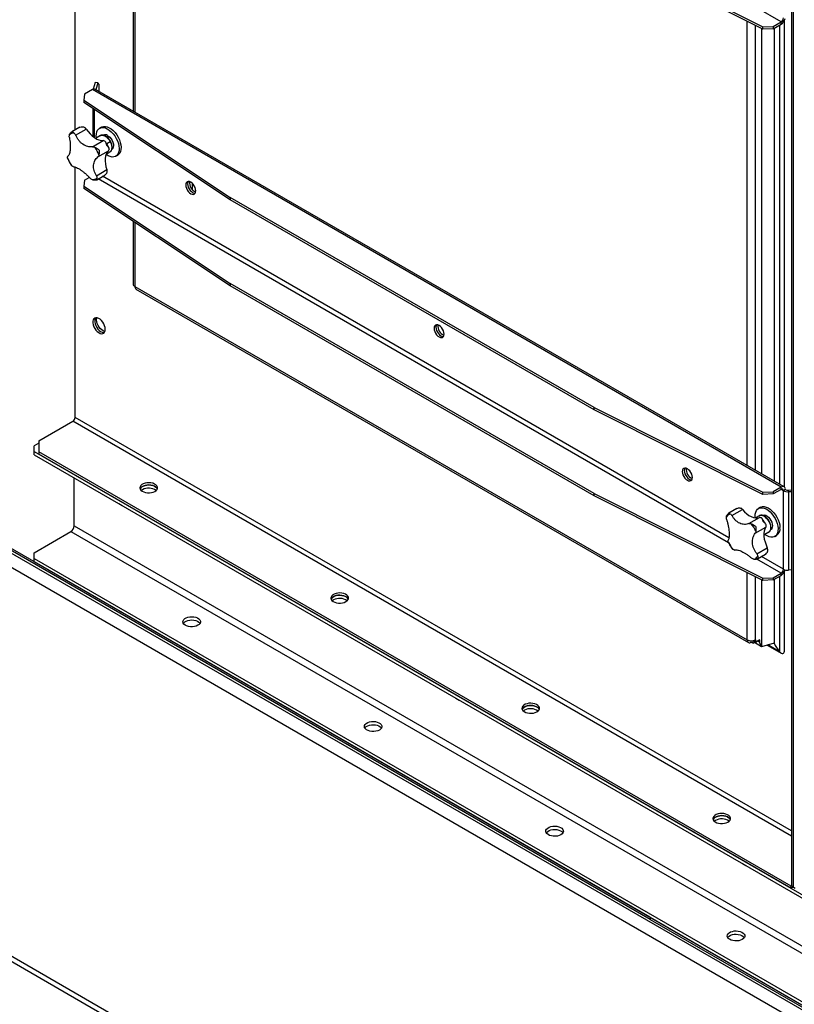
# Model space of a CAD drawing. Units: millimetres. Extents: x -4283 to 7630, y -5446 to 10610.
# Drawn here: x 2574 to 3147, y 7991 to 8720 of the extents above; entities that cross this region are included whole.
import ezdxf

# ---------------------------------------------------------------- set-up
doc = ezdxf.new("R2010")
doc.units = ezdxf.units.MM

msp = doc.modelspace()

# ---------------------------------------------------------------- linework, layer by layer
at = {"color": 7, "linetype": 'Continuous', "lineweight": 25}
for p, q in [((3145.06, 9381.11), (3145.06, 8078.49)), ((3146.47, 8077.67), (3146.47, 9363.11)), ((2614.73, 8638.32), (2614.73, 9019.11)), ((2657.56, 8979.1), (2657.56, 8652.29)), ((2658.85, 8978.24), (2658.85, 8651.54)), ((2999.11, 8777.31), (3123.95, 8714.66)), ((3123.95, 8713.03), (2999.11, 8775.67)), ((3137.42, 8718.36), (3119.33, 8728.81)), ((3112.25, 8389.8), (3112.25, 8718.9)), ((3118.47, 8386.21), (3118.47, 8715.78)), ((3123.95, 8714.66), (3131.54, 8714.96)), ((3123.95, 8713.03), (3123.95, 8714.66)), ((3131.54, 8714.96), (3137.42, 8718.36)), ((3131.54, 8713.33), (3137.42, 8716.73)), ((3131.54, 8714.96), (3131.54, 8713.33)), ((3132.18, 8713.7), (3132.18, 8378.29)), ((3136.29, 8716.08), (3136.29, 8375.92)), ((3137.42, 8716.73), (3137.42, 8718.36)), ((3139.82, 8373.86), (3139.82, 8719.42)), ((3123, 8713.5), (3123, 8383.6)), ((3131.54, 8713.33), (3123.95, 8713.03)), ((2629.63, 8673.35), (2628.14, 8668.49)), ((2631.6, 8673.15), (2629.63, 8673.35)), ((2631.6, 8673.15), (2630.07, 8668.16)), ((2632.46, 8671.91), (2631.6, 8673.15)), ((2632.46, 8666.78), (2632.46, 8671.91)), ((2621.57, 8664.78), (2621.04, 8660.4)), ((2627.46, 8668.18), (2621.57, 8664.78)), ((3137.42, 8373.78), (2627.46, 8668.18)), ((3139.62, 8374), (2629.66, 8668.4)), ((2621.04, 8660.4), (2729.56, 8588.33)), ((2621.04, 8660.4), (2621.04, 8658.77)), ((2729.56, 8586.7), (2621.04, 8658.77)), ((2627.87, 8654.24), (2627.87, 8633.46)), ((2629.15, 8632.52), (2629.15, 8653.38)), ((2618.16, 8640.29), (2612.18, 8636.84)), ((2615.09, 8634.52), (2622.89, 8639.02)), ((2618.24, 8640.32), (2618.19, 8640.24)), ((2633.42, 8634.17), (2629.83, 8632.09)), ((2634.24, 8640.42), (2632.83, 8639.6)), ((2638.61, 8634.31), (2638.43, 8632.99)), ((2627.66, 8625.95), (2635.46, 8630.45)), ((2640.72, 8629.57), (2638.07, 8628.04)), ((2631.56, 8618.31), (2639.35, 8622.81)), ((2637.64, 8620.44), (2640.42, 8622.04)), ((2644.82, 8618.81), (2646.24, 8619.63)), ((2609.25, 8616.92), (2609.09, 8617.58)), ((2611.91, 8612.03), (2611.46, 8612.6)), ((3040.41, 8055.32), (2085.81, 8606.4)), ((3040.41, 8053.69), (2085.81, 8604.77)), ((2614.73, 8425.5), (2614.73, 8610.84)), ((2630.42, 8604.45), (2638.22, 8608.95)), ((2630.72, 8601.51), (2636.7, 8604.96)), ((2085.46, 8603.01), (3996.42, 7499.84)), ((2621.57, 8601.09), (2621.04, 8596.71)), ((2621.57, 8601.09), (2625.21, 8603.19)), ((2630.24, 8601.36), (2630.68, 8601.5)), ((3098.49, 8332.57), (2631.67, 8602.06)), ((3098.78, 8336.32), (2635.07, 8604.02)), ((2701.7, 8593.92), (2701.7, 8598.58)), ((2621.04, 8596.71), (2729.56, 8524.64)), ((2621.04, 8596.71), (2621.04, 8595.08)), ((2729.56, 8523.01), (2621.04, 8595.08)), ((2092.53, 8588.64), (3989.35, 7493.63)), ((2999.11, 8432.73), (2729.56, 8588.33)), ((2729.56, 8588.33), (2729.56, 8586.7)), ((2999.11, 8431.09), (2729.56, 8586.7)), ((2657.56, 8570.83), (2657.56, 8524.31)), ((2658.85, 8569.97), (2658.85, 8522.51)), ((2999.11, 8369.04), (2729.56, 8524.64)), ((2729.56, 8524.64), (2729.56, 8523.01)), ((2658.85, 8522.51), (3112.25, 8260.77)), ((2659.76, 8520.5), (3113.16, 8258.76)), ((2999.11, 8367.4), (2729.56, 8523.01)), ((2999.11, 8432.73), (3123.95, 8370.08)), ((2999.11, 8431.09), (2999.11, 8432.73)), ((3123.95, 8368.45), (2999.11, 8431.09)), ((2587.86, 8408.03), (2613.03, 8422.56)), ((3145.06, 8115.43), (2613.03, 8422.56)), ((3145.06, 8119.34), (2614.73, 8425.5)), ((2587.86, 8408.03), (2587.86, 8399.86)), ((2587.86, 8406.39), (2584.32, 8404.35)), ((2584.32, 8400.27), (2584.32, 8404.35)), ((2584.32, 8400.27), (3991.47, 7587.94)), ((2584.32, 8397.82), (2584.32, 8400.27)), ((2584.32, 8397.82), (3991.47, 7585.49)), ((2587.86, 8399.86), (2587.86, 8398.23)), ((3144.81, 8078.34), (2587.86, 8399.86)), ((3144.81, 8076.71), (2587.86, 8398.23)), ((2614.02, 8345.07), (2614.02, 8380.68)), ((2664.58, 8371.9), (2663.72, 8371.29)), ((3137.42, 8373.78), (3131.54, 8370.38)), ((3137.42, 8372.15), (3131.54, 8368.75)), ((3137.42, 8372.15), (3137.42, 8373.78)), ((3139.12, 8371.17), (3137.42, 8372.15)), ((3140.53, 8371.99), (3139.12, 8371.17)), ((3139.12, 8313.03), (3139.12, 8371.17)), ((3142.65, 8371.6), (3145.06, 8371.85)), ((3142.65, 8371.6), (3143, 8370.46)), ((2999.11, 8369.04), (3123.95, 8306.39)), ((2999.11, 8367.4), (2999.11, 8369.04)), ((3123.95, 8304.76), (2999.11, 8367.4)), ((3123.95, 8370.08), (3131.54, 8370.38)), ((3123.95, 8368.45), (3123.95, 8370.08)), ((3131.54, 8368.75), (3123.95, 8368.45)), ((3131.54, 8370.38), (3131.54, 8368.75)), ((3143, 8370.46), (3145.06, 8370.67)), ((3143, 8370.46), (3143, 8312.33)), ((2647.08, 8361.38), (2647.08, 8361.59)), ((2647.26, 8361.49), (2647.08, 8361.38)), ((2649.55, 8359.95), (2647.08, 8361.38)), ((2649.55, 8360.16), (2649.55, 8359.95)), ((3104.61, 8357.93), (3098.63, 8354.48)), ((3101.03, 8352.75), (3108.83, 8357.25)), ((3122.09, 8358.86), (3120.68, 8358.04)), ((3113.6, 8346.81), (3121.39, 8351.31)), ((3121.27, 8352.61), (3118.49, 8351.01)), ((2614.02, 8345.07), (4028.24, 7528.66)), ((3118.27, 8339.62), (3126.06, 8344.12)), ((2584.32, 8325.15), (2611.62, 8340.9)), ((2611.62, 8340.9), (4025.83, 7524.5)), ((3128.57, 8340.69), (3124.67, 8338.45)), ((3124.67, 8338.41), (3128.27, 8340.49)), ((3128.57, 8340.69), (3128.27, 8340.49)), ((3132.67, 8337.26), (3134.09, 8338.08)), ((3098.62, 8332.24), (3098.35, 8332.93)), ((3101.73, 8327.71), (3101.26, 8328.17)), ((3119.41, 8324.45), (3127.2, 8328.95)), ((2584.32, 8321.07), (2584.32, 8325.15)), ((2584.32, 8321.07), (3991.47, 7508.74)), ((2584.32, 8318.62), (2584.32, 8321.07)), ((3137.42, 8310.09), (3119.33, 8320.53)), ((3119.96, 8320.76), (3125.94, 8324.21)), ((3139.12, 8313.03), (3122.85, 8322.42)), ((3126.01, 8324.27), (3125.91, 8324.27)), ((2584.32, 8318.62), (3991.47, 7506.29)), ((3145.06, 8312.54), (3143, 8312.33)), ((3112.25, 8260.77), (3112.25, 8310.63)), ((3118.47, 8260.77), (3118.47, 8307.51)), ((3123, 8305.23), (3123, 8255.61)), ((3123.95, 8306.39), (3131.54, 8306.69)), ((3123.95, 8304.76), (3123.95, 8306.39)), ((3131.54, 8306.69), (3137.42, 8310.09)), ((3131.54, 8305.06), (3137.42, 8308.46)), ((3131.54, 8306.69), (3131.54, 8305.06)), ((3132.18, 8305.43), (3132.18, 8258.3)), ((3136.29, 8307.81), (3136.29, 8251.87)), ((3137.42, 8308.46), (3137.42, 8310.09)), ((3139.82, 8252.28), (3139.82, 8311.15)), ((3131.54, 8305.06), (3123.95, 8304.76)), ((2117.99, 8286.03), (4028.94, 7182.86)), ((2806, 8290.26), (2805.14, 8289.65)), ((2116.29, 8283.09), (4027.25, 7179.92)), ((3115.36, 8258.97), (3115.36, 8260.03)), ((3115.36, 8258.97), (3116.81, 8258.14)), ((3116.27, 8260.08), (3116.81, 8259.77)), ((3116.81, 8258.14), (3121.34, 8260.76)), ((3116.81, 8259.77), (3117.06, 8259.92)), ((3116.81, 8258.14), (3116.81, 8259.77)), ((3117.06, 8260.22), (3117.06, 8259.92)), ((3118.47, 8259.1), (3117.06, 8259.92)), ((3123, 8255.61), (3117.71, 8258.66)), ((3118.47, 8259.1), (3121.59, 8260.9)), ((3118.47, 8260.77), (3118.47, 8259.1)), ((3121.34, 8259.1), (3119.91, 8259.93)), ((3121.34, 8260.76), (3121.34, 8259.1)), ((3123, 8255.61), (3121.34, 8259.1)), ((3132.18, 8258.3), (3123, 8255.61)), ((3127.15, 8256.82), (3137.42, 8250.89)), ((3136.29, 8251.87), (3127.52, 8256.93)), ((2896.69, 8217.29), (2896.69, 8217.5)), ((2896.87, 8217.39), (2896.69, 8217.29)), ((2899.16, 8215.86), (2896.69, 8217.29)), ((2899.16, 8216.07), (2899.16, 8215.86)), ((2947.42, 8208.62), (2946.57, 8208.01)), ((3088.84, 8126.98), (3087.99, 8126.37)), ((3108.82, 8094.83), (3108.82, 8095.04)), ((3109, 8094.93), (3108.82, 8094.83)), ((3111.3, 8093.4), (3108.82, 8094.83)), ((3111.3, 8093.61), (3111.3, 8093.4)), ((3145.06, 8078.49), (3144.81, 8078.34)), ((3144.81, 8076.71), (3144.81, 8078.34)), ((3146.47, 8077.67), (3144.81, 8076.71)), ((3146.47, 8077.67), (3145.06, 8078.49)), ((3146.47, 8077.67), (3147.89, 8076.85)), ((3040.41, 8055.32), (3040.41, 8053.69)), ((3040.41, 8055.32), (3995, 7504.25)), ((3040.41, 8053.69), (3995, 7502.62))]:
    msp.add_line(p, q, dxfattribs=at)
at = {"color": 7, "linetype": 'Continuous', "lineweight": 25, "flags": 128}
for points in [[(2634.24, 8640.42), (2634.56, 8640.58), (2635.74, 8640.93), (2637.06, 8640.94), (2638.48, 8640.63), (2639.94, 8639.99), (2641.42, 8639.04), (2642.86, 8637.83), (2644.22, 8636.37), (2645.46, 8634.73), (2646.55, 8632.94), (2647.44, 8631.06), (2648.11, 8629.15), (2648.54, 8627.27), (2648.72, 8625.47), (2648.64, 8623.81), (2648.31, 8622.33), (2647.73, 8621.1), (2646.92, 8620.13), (2646.24, 8619.63)], [(2622.89, 8639.02), (2624.26, 8637.12), (2625.76, 8635.4), (2627.35, 8633.89), (2629, 8632.62), (2630.67, 8631.62), (2632.33, 8630.92), (2633.94, 8630.53), (2635.46, 8630.45)], [(2630.45, 8632.46), (2630.35, 8633.76), (2630.42, 8635.42), (2630.76, 8636.89), (2631.33, 8638.13), (2632.14, 8639.1), (2633.15, 8639.77), (2634.33, 8640.11), (2635.65, 8640.13), (2637.06, 8639.81), (2638.53, 8639.17), (2640.01, 8638.23), (2641.45, 8637.01), (2642.81, 8635.56), (2644.05, 8633.91), (2645.13, 8632.12), (2646.02, 8630.24), (2646.69, 8628.33), (2647.13, 8626.45), (2647.31, 8624.65), (2647.23, 8622.99), (2646.89, 8621.52), (2646.32, 8620.28), (2645.51, 8619.31), (2644.5, 8618.65), (2643.32, 8618.3), (2642, 8618.29), (2640.59, 8618.6), (2639.12, 8619.24), (2637.64, 8620.19), (2637.64, 8620.19)], [(2633.42, 8634.17), (2633.75, 8634.32), (2634.67, 8634.49), (2635.71, 8634.34), (2636.81, 8633.88), (2637.91, 8633.13), (2638.97, 8632.12), (2639.92, 8630.92), (2640.72, 8629.57)], [(2639.43, 8633.79), (2640.44, 8632.89), (2641.36, 8631.78), (2642.12, 8630.51), (2642.7, 8629.17), (2643.04, 8627.82), (2643.14, 8626.56), (2642.98, 8625.46), (2642.57, 8624.57), (2641.94, 8623.97), (2641.87, 8623.92)], [(2640.72, 8629.57), (2641.33, 8628.15), (2641.72, 8626.73), (2641.86, 8625.37), (2641.76, 8624.16), (2641.42, 8623.14), (2640.85, 8622.37), (2640.42, 8622.04)], [(2639.35, 8622.81), (2638.4, 8621.77), (2637.66, 8620.47), (2637.14, 8618.93), (2636.87, 8617.18), (2636.84, 8615.27), (2637.06, 8613.23), (2637.52, 8611.11), (2638.22, 8608.95)], [(2704, 8593.29), (2703.88, 8594.47), (2703.5, 8595.72), (2702.91, 8596.95), (2702.15, 8598.07), (2701.25, 8599.02), (2700.29, 8599.72), (2699.33, 8600.13), (2698.43, 8600.22), (2697.66, 8599.98), (2697.07, 8599.43), (2696.7, 8598.61), (2696.58, 8597.57), (2696.7, 8596.39), (2697.07, 8595.14), (2697.66, 8593.92), (2698.43, 8592.79), (2699.33, 8591.85), (2700.29, 8591.14), (2701.25, 8590.74), (2702.15, 8590.65), (2702.91, 8590.89), (2703.5, 8591.43), (2703.88, 8592.25), (2704, 8593.29)], [(2698.47, 8600.22), (2698.12, 8599.43), (2697.99, 8598.39), (2698.12, 8597.21), (2698.49, 8595.96), (2699.08, 8594.73), (2699.85, 8593.61), (2700.74, 8592.66), (2701.7, 8591.96), (2702.66, 8591.55), (2703.52, 8591.46)], [(2698.47, 8600.22), (2698.12, 8599.43), (2697.99, 8598.39), (2698.12, 8597.21), (2698.49, 8595.96), (2699.08, 8594.73), (2699.85, 8593.61), (2700.74, 8592.66), (2701.7, 8591.96)], [(2701.7, 8591.96), (2702.66, 8591.55), (2703.52, 8591.46)], [(2637, 8490.7), (2636.88, 8492), (2636.51, 8493.37), (2635.93, 8494.73), (2635.15, 8496.03), (2634.23, 8497.18), (2633.21, 8498.12), (2632.14, 8498.81), (2631.09, 8499.2), (2630.11, 8499.28), (2629.25, 8499.04), (2628.57, 8498.49), (2628.09, 8497.66), (2627.84, 8496.61), (2627.84, 8495.37), (2628.09, 8494.03), (2628.57, 8492.65), (2629.25, 8491.31), (2630.11, 8490.08), (2631.09, 8489.03), (2632.14, 8488.21), (2633.21, 8487.67), (2634.23, 8487.43), (2635.15, 8487.51), (2635.93, 8487.91), (2636.51, 8488.6), (2636.88, 8489.55), (2637, 8490.7)], [(2629.94, 8499.26), (2629.5, 8498.48), (2629.26, 8497.42), (2629.26, 8496.19), (2629.5, 8494.85), (2629.98, 8493.47), (2630.67, 8492.13), (2631.52, 8490.9), (2632.5, 8489.85), (2633.55, 8489.03), (2634.62, 8488.48), (2635.64, 8488.25), (2636.29, 8488.27)], [(2629.94, 8499.26), (2629.5, 8498.48), (2629.26, 8497.42), (2629.26, 8496.19), (2629.5, 8494.85), (2629.98, 8493.47), (2630.67, 8492.13), (2631.52, 8490.9), (2632.5, 8489.85), (2633.55, 8489.03), (2634.62, 8488.48), (2635.64, 8488.25), (2636.29, 8488.27)], [(2630.64, 8497.64), (2630.76, 8498.79), (2630.9, 8499.24)], [(2636.75, 8489.1), (2636.55, 8489.14), (2635.5, 8489.53), (2634.44, 8490.22), (2633.42, 8491.16), (2632.49, 8492.31), (2631.71, 8493.61), (2631.13, 8494.98), (2630.76, 8496.34), (2630.64, 8497.64)], [(2887.85, 8487.16), (2887.72, 8488.34), (2887.35, 8489.59), (2886.76, 8490.81), (2885.99, 8491.94), (2885.1, 8492.88), (2884.14, 8493.59), (2883.18, 8493.99), (2882.28, 8494.08), (2881.51, 8493.85), (2880.92, 8493.3), (2880.55, 8492.48), (2880.42, 8491.44), (2880.55, 8490.26), (2880.92, 8489.01), (2881.51, 8487.78), (2882.28, 8486.66), (2883.18, 8485.71), (2884.14, 8485.01), (2885.1, 8484.6), (2885.99, 8484.51), (2886.76, 8484.75), (2887.35, 8485.3), (2887.72, 8486.12), (2887.85, 8487.16)], [(2882.32, 8494.09), (2881.97, 8493.29), (2881.84, 8492.26), (2881.97, 8491.08), (2882.34, 8489.83), (2882.93, 8488.6), (2883.7, 8487.47), (2884.59, 8486.53), (2885.55, 8485.83), (2886.51, 8485.42), (2887.37, 8485.33)], [(2882.32, 8494.09), (2881.97, 8493.29), (2881.84, 8492.26), (2881.97, 8491.08), (2882.34, 8489.83), (2882.93, 8488.6), (2883.7, 8487.47), (2884.59, 8486.53), (2885.55, 8485.83)], [(2885.55, 8485.83), (2886.51, 8485.42), (2887.37, 8485.33)], [(3071.7, 8381.02), (3071.57, 8382.21), (3071.2, 8383.45), (3070.61, 8384.68), (3069.84, 8385.81), (3068.95, 8386.75), (3067.98, 8387.45), (3067.02, 8387.86), (3066.13, 8387.95), (3065.36, 8387.71), (3064.77, 8387.17), (3064.4, 8386.35), (3064.27, 8385.31), (3064.4, 8384.13), (3064.77, 8382.88), (3065.36, 8381.65), (3066.13, 8380.52), (3067.02, 8379.58), (3067.98, 8378.88), (3068.95, 8378.47), (3069.84, 8378.38), (3070.61, 8378.62), (3071.2, 8379.17), (3071.57, 8379.99), (3071.7, 8381.02)], [(3066.16, 8387.95), (3065.81, 8387.16), (3065.69, 8386.13), (3065.81, 8384.94), (3066.18, 8383.69), (3066.77, 8382.47), (3067.54, 8381.34), (3068.44, 8380.4), (3069.4, 8379.7), (3070.36, 8379.29), (3071.22, 8379.2)], [(3066.16, 8387.95), (3065.81, 8387.16), (3065.69, 8386.13), (3065.81, 8384.94), (3066.18, 8383.69), (3066.77, 8382.47), (3067.54, 8381.34), (3068.44, 8380.4), (3069.4, 8379.7)], [(3069.4, 8379.7), (3070.36, 8379.29), (3071.22, 8379.2)], [(2673.77, 8370.68), (2674.71, 8371.36), (2675.35, 8372.15), (2675.65, 8373), (2675.61, 8373.87), (2675.22, 8374.71), (2674.5, 8375.48), (2673.5, 8376.13), (2672.26, 8376.63), (2670.86, 8376.95), (2669.37, 8377.08), (2667.86, 8377), (2666.43, 8376.73), (2665.15, 8376.27), (2664.08, 8375.66), (2663.29, 8374.92), (2662.81, 8374.09), (2662.68, 8373.22), (2662.9, 8372.36), (2663.46, 8371.55), (2664.32, 8370.83), (2665.45, 8370.26), (2666.78, 8369.84), (2668.23, 8369.62), (2669.74, 8369.59), (2671.22, 8369.77), (2672.59, 8370.14), (2673.77, 8370.68)], [(2675.52, 8372.51), (2675.22, 8373.08), (2674.5, 8373.85), (2673.5, 8374.5), (2672.26, 8375), (2670.86, 8375.32), (2669.37, 8375.45), (2667.86, 8375.37), (2666.43, 8375.1), (2665.15, 8374.64), (2664.08, 8374.02), (2663.29, 8373.28), (2662.83, 8372.51)], [(2662.83, 8372.51), (2663.29, 8373.28), (2664.08, 8374.02), (2665.15, 8374.64), (2666.43, 8375.1), (2667.86, 8375.37), (2669.37, 8375.45), (2670.86, 8375.32), (2672.26, 8375), (2673.5, 8374.5), (2674.5, 8373.85), (2675.22, 8373.08), (2675.52, 8372.51)], [(3108.83, 8357.25), (3110.35, 8355.57), (3111.96, 8354.11), (3113.61, 8352.9), (3115.28, 8351.97), (3116.93, 8351.33), (3118.52, 8351.01), (3120.02, 8351), (3121.39, 8351.31)], [(3118.3, 8350.9), (3118.2, 8352.15), (3118.27, 8353.81), (3118.59, 8355.29), (3119.16, 8356.54), (3119.96, 8357.52), (3120.96, 8358.19), (3122.14, 8358.55), (3123.45, 8358.58), (3124.86, 8358.27), (3126.33, 8357.64), (3127.81, 8356.71), (3129.25, 8355.5), (3130.61, 8354.06), (3131.86, 8352.42), (3132.95, 8350.63), (3133.84, 8348.76), (3134.52, 8346.85), (3134.96, 8344.96), (3135.15, 8343.16)], [(3122.09, 8358.86), (3122.37, 8359.01), (3123.55, 8359.37), (3124.86, 8359.39), (3126.28, 8359.09), (3127.74, 8358.46), (3129.22, 8357.53), (3130.66, 8356.32), (3132.03, 8354.87), (3133.27, 8353.23), (3134.36, 8351.45), (3135.26, 8349.57), (3135.94, 8347.66), (3136.38, 8345.78), (3136.57, 8343.97)], [(3121.27, 8352.61), (3121.76, 8352.83), (3122.72, 8352.94), (3123.77, 8352.72), (3124.87, 8352.2), (3125.97, 8351.4), (3127.01, 8350.35), (3127.94, 8349.11), (3128.7, 8347.74), (3129.27, 8346.32), (3129.61, 8344.9), (3129.71, 8343.57), (3129.57, 8342.39), (3129.18, 8341.41), (3128.57, 8340.69)], [(3123.63, 8352.93), (3124.11, 8353.14), (3125.02, 8353.21), (3126.03, 8352.95), (3127.08, 8352.38), (3128.11, 8351.53), (3129.04, 8350.45), (3129.84, 8349.2), (3130.46, 8347.86), (3130.85, 8346.51), (3130.99, 8345.23), (3130.88, 8344.09), (3130.51, 8343.17), (3129.93, 8342.5), (3129.72, 8342.37)], [(3126.06, 8344.12), (3125.37, 8342.76), (3124.91, 8341.17), (3124.69, 8339.39), (3124.72, 8337.44), (3124.99, 8335.38), (3125.51, 8333.24), (3126.25, 8331.09), (3127.2, 8328.95)], [(3135.15, 8343.16), (3135.08, 8341.49), (3134.76, 8340.01), (3134.19, 8338.76), (3133.39, 8337.79), (3132.39, 8337.11), (3131.21, 8336.75), (3129.9, 8336.73), (3128.49, 8337.03), (3127.02, 8337.66), (3125.54, 8338.59), (3125.3, 8338.78)], [(2815.19, 8289.04), (2816.13, 8289.72), (2816.77, 8290.51), (2817.07, 8291.36), (2817.03, 8292.23), (2816.64, 8293.07), (2815.92, 8293.84), (2814.92, 8294.49), (2813.68, 8294.99), (2812.28, 8295.31), (2810.79, 8295.44), (2809.28, 8295.36), (2807.85, 8295.09), (2806.57, 8294.63), (2805.5, 8294.02), (2804.71, 8293.27), (2804.23, 8292.45), (2804.1, 8291.58), (2804.32, 8290.72), (2804.88, 8289.91), (2805.74, 8289.19), (2806.87, 8288.61), (2808.2, 8288.2), (2809.66, 8287.98), (2811.16, 8287.95), (2812.64, 8288.13), (2814.01, 8288.49), (2815.19, 8289.04)], [(2816.94, 8290.87), (2816.64, 8291.44), (2815.92, 8292.21), (2814.92, 8292.86), (2813.68, 8293.36), (2812.28, 8293.68), (2810.79, 8293.81), (2809.28, 8293.73), (2807.85, 8293.46), (2806.57, 8293), (2805.5, 8292.38), (2804.71, 8291.64), (2804.25, 8290.87)], [(2804.25, 8290.87), (2804.71, 8291.64), (2805.5, 8292.38), (2806.57, 8293), (2807.85, 8293.46), (2809.28, 8293.73), (2810.79, 8293.81), (2812.28, 8293.68), (2813.68, 8293.36), (2814.92, 8292.86), (2815.92, 8292.21), (2816.64, 8291.44), (2816.94, 8290.87)], [(2705.59, 8271.47), (2704.41, 8270.93), (2703.04, 8270.56), (2701.56, 8270.38), (2700.05, 8270.41), (2698.6, 8270.64), (2697.27, 8271.05), (2696.14, 8271.63), (2695.28, 8272.34), (2694.72, 8273.15), (2694.5, 8274.01), (2694.63, 8274.88), (2695.11, 8275.71), (2695.9, 8276.45), (2696.96, 8277.07), (2698.25, 8277.52), (2699.68, 8277.8), (2701.19, 8277.87), (2702.68, 8277.75), (2704.08, 8277.43), (2705.32, 8276.93), (2706.32, 8276.27), (2707.04, 8275.51), (2707.43, 8274.67), (2707.47, 8273.8), (2707.17, 8272.94), (2706.53, 8272.15), (2705.59, 8271.47)], [(2694.85, 8272.9), (2695.11, 8273.26), (2695.9, 8274), (2696.96, 8274.62), (2698.25, 8275.07), (2699.68, 8275.35), (2701.19, 8275.42), (2702.68, 8275.3), (2704.08, 8274.98), (2705.32, 8274.48), (2706.32, 8273.83), (2707.04, 8273.06), (2707.14, 8272.9)], [(2956.62, 8207.39), (2957.55, 8208.08), (2958.19, 8208.87), (2958.49, 8209.72), (2958.45, 8210.59), (2958.06, 8211.43), (2957.34, 8212.2), (2956.34, 8212.85), (2955.1, 8213.35), (2953.7, 8213.67), (2952.21, 8213.8), (2950.7, 8213.72), (2949.27, 8213.45), (2947.99, 8212.99), (2946.92, 8212.37), (2946.13, 8211.63), (2945.65, 8210.81), (2945.52, 8209.94), (2945.74, 8209.08), (2946.3, 8208.27), (2947.16, 8207.55), (2948.29, 8206.97), (2949.62, 8206.56), (2951.08, 8206.33), (2952.59, 8206.31), (2954.06, 8206.49), (2955.43, 8206.85), (2956.62, 8207.39)], [(2958.36, 8209.23), (2958.06, 8209.8), (2957.34, 8210.57), (2956.34, 8211.22), (2955.1, 8211.72), (2953.7, 8212.04), (2952.21, 8212.17), (2950.7, 8212.09), (2949.27, 8211.82), (2947.99, 8211.36), (2946.92, 8210.74), (2946.13, 8210), (2945.68, 8209.23)], [(2945.68, 8209.23), (2946.13, 8210), (2946.92, 8210.74), (2947.99, 8211.36), (2949.27, 8211.82), (2950.7, 8212.09), (2952.21, 8212.17), (2953.7, 8212.04), (2955.1, 8211.72), (2956.34, 8211.22), (2957.34, 8210.57), (2958.06, 8209.8), (2958.36, 8209.23)], [(2839.94, 8193.91), (2838.76, 8193.37), (2837.39, 8193), (2835.91, 8192.83), (2834.4, 8192.85), (2832.95, 8193.08), (2831.62, 8193.49), (2830.49, 8194.07), (2829.63, 8194.78), (2829.07, 8195.59), (2828.85, 8196.45), (2828.98, 8197.32), (2829.46, 8198.15), (2830.25, 8198.89), (2831.32, 8199.51), (2832.6, 8199.96), (2834.03, 8200.24), (2835.54, 8200.31), (2837.03, 8200.19), (2838.43, 8199.87), (2839.67, 8199.37), (2840.67, 8198.72), (2841.39, 8197.95), (2841.78, 8197.11), (2841.82, 8196.24), (2841.52, 8195.38), (2840.88, 8194.59), (2839.94, 8193.91)], [(2829.2, 8195.34), (2829.46, 8195.7), (2830.25, 8196.44), (2831.32, 8197.06), (2832.6, 8197.51), (2834.03, 8197.79), (2835.54, 8197.86), (2837.03, 8197.74), (2838.43, 8197.42), (2839.67, 8196.92), (2840.67, 8196.27), (2841.39, 8195.5), (2841.49, 8195.34)], [(3098.04, 8125.75), (3098.97, 8126.44), (3099.61, 8127.23), (3099.92, 8128.08), (3099.87, 8128.95), (3099.48, 8129.79), (3098.77, 8130.56), (3097.76, 8131.21), (3096.53, 8131.71), (3095.12, 8132.03), (3093.63, 8132.16), (3092.13, 8132.08), (3090.69, 8131.81), (3089.41, 8131.35), (3088.34, 8130.73), (3087.55, 8129.99), (3087.08, 8129.17), (3086.94, 8128.3), (3087.16, 8127.44), (3087.72, 8126.63), (3088.59, 8125.91), (3089.71, 8125.33), (3091.04, 8124.92), (3092.5, 8124.69), (3094.01, 8124.67), (3095.49, 8124.84), (3096.85, 8125.21), (3098.04, 8125.75)], [(3099.79, 8127.59), (3099.48, 8128.16), (3098.77, 8128.93), (3097.76, 8129.58), (3096.53, 8130.08), (3095.12, 8130.4), (3093.63, 8130.52), (3092.13, 8130.45), (3090.69, 8130.17), (3089.41, 8129.72), (3088.34, 8129.1), (3087.55, 8128.36), (3087.1, 8127.59)], [(3087.1, 8127.59), (3087.55, 8128.36), (3088.34, 8129.1), (3089.41, 8129.72), (3090.69, 8130.17), (3092.13, 8130.45), (3093.63, 8130.52), (3095.12, 8130.4), (3096.53, 8130.08), (3097.76, 8129.58), (3098.77, 8128.93), (3099.48, 8128.16), (3099.79, 8127.59)], [(2974.29, 8116.35), (2973.11, 8115.81), (2971.74, 8115.44), (2970.26, 8115.27), (2968.76, 8115.29), (2967.3, 8115.52), (2965.97, 8115.93), (2964.84, 8116.51), (2963.98, 8117.22), (2963.42, 8118.03), (2963.2, 8118.9), (2963.33, 8119.76), (2963.81, 8120.59), (2964.6, 8121.33), (2965.67, 8121.95), (2966.95, 8122.41), (2968.38, 8122.68), (2969.89, 8122.76), (2971.38, 8122.63), (2972.78, 8122.31), (2974.02, 8121.81), (2975.02, 8121.16), (2975.74, 8120.39), (2976.13, 8119.55), (2976.17, 8118.68), (2975.87, 8117.82), (2975.23, 8117.04), (2974.29, 8116.35)], [(2963.55, 8117.78), (2963.81, 8118.14), (2964.6, 8118.88), (2965.67, 8119.5), (2966.95, 8119.96), (2968.38, 8120.23), (2969.89, 8120.31), (2971.38, 8120.18), (2972.78, 8119.86), (2974.02, 8119.36), (2975.02, 8118.71), (2975.74, 8117.94), (2975.84, 8117.78)], [(3108.64, 8038.79), (3107.46, 8038.25), (3106.09, 8037.88), (3104.61, 8037.71), (3103.11, 8037.73), (3101.65, 8037.96), (3100.32, 8038.37), (3099.19, 8038.95), (3098.33, 8039.67), (3097.77, 8040.48), (3097.55, 8041.34), (3097.68, 8042.2), (3098.16, 8043.03), (3098.95, 8043.77), (3100.02, 8044.39), (3101.3, 8044.85), (3102.73, 8045.12), (3104.24, 8045.2), (3105.73, 8045.07), (3107.13, 8044.75), (3108.37, 8044.25), (3109.37, 8043.6), (3110.09, 8042.83), (3110.48, 8041.99), (3110.52, 8041.12), (3110.22, 8040.27), (3109.58, 8039.48), (3108.64, 8038.79)], [(3097.9, 8040.22), (3098.16, 8040.58), (3098.95, 8041.32), (3100.02, 8041.94), (3101.3, 8042.4), (3102.73, 8042.67), (3104.24, 8042.75), (3105.73, 8042.62), (3107.13, 8042.3), (3108.37, 8041.8), (3109.37, 8041.15), (3110.09, 8040.38), (3110.19, 8040.22)]]:
    msp.add_lwpolyline(points, dxfattribs=at)
at = {"color": 7, "linetype": 'Continuous', "lineweight": 25}
for centre, radius, start, end in [((3135.44, 8721.47), 3.69, 302.60548, 357.39452), ((3133.64, 8722.54), 6.94, 303.07162, 345.47209), ((2628.75, 8666.38), 2.21, 65.69288, 125.61758), ((2614.47, 8629.49), 6.59, 95.09434, 127.08109), ((2617.71, 8635.02), 6.54, 37.6166, 51.41595), ((2637.03, 8631.97), 2.81, 56.04264, 116.58659), ((2634.97, 8627.3), 3.18, 58.84273, 81.21565), ((2602.05, 8607.98), 32.5, 21.51142, 32.49993), ((2637.45, 8624.18), 2.35, 324.11645, 351.56029), ((2639.32, 8629.49), 32.5, 201.51142, 212.49993), ((2632.98, 8607.44), 5.45, 0.5545, 16.14925), ((2626.9, 8607.98), 6.59, 275.09434, 307.08109), ((2706.92, 8599.26), 7.47, 173.71698, 246.27764), ((2659.77, 8524.53), 2.21, 185.6948, 245.62534), ((2661.01, 8522.27), 2.17, 173.70115, 234.98667), ((2890.77, 8493.13), 7.47, 173.71707, 246.27756), ((2611.04, 8425.67), 3.69, 302.60548, 357.39452), ((3074.62, 8386.99), 7.47, 173.71722, 246.27741), ((2669.12, 8363.54), 9.51, 54.55869, 118.47222), ((3138.64, 8372.29), 1.92, 350.78596, 129.20329), ((3138.09, 8371.34), 1.05, 350.78596, 129.20329), ((3142.19, 8377.06), 6.65, 242.44733, 276.9208), ((3142.21, 8375.2), 3.63, 242.44733, 276.9208), ((3104.9, 8353.48), 5.45, 43.85121, 59.44797), ((3102.33, 8347.94), 6.59, 112.9303, 144.91526), ((3121.64, 8348.98), 2.34, 68.44397, 95.8927), ((2608.8, 8345.31), 5.23, 302.60548, 357.39452), ((3089.9, 8326.43), 32.49, 27.49999, 38.48872), ((3123.1, 8345.27), 3.18, 338.79085, 1.15967), ((3130.52, 8343.04), 6.12, 305.66651, 8.74825), ((3127.17, 8347.93), 32.49, 207.49999, 218.48872), ((3121.15, 8326.46), 6.54, 8.58536, 22.38344), ((3114.74, 8326.42), 6.59, 292.9303, 324.91526), ((3135.44, 8313.2), 3.69, 302.60548, 357.39452), ((3133.64, 8314.27), 6.94, 303.07162, 345.47209), ((3142.19, 8318.92), 6.65, 242.44733, 276.9208), ((2810.54, 8281.9), 9.51, 54.55869, 118.47222), ((3114.15, 8260.46), 1.92, 170.78596, 309.20329), ((3115.36, 8266.77), 6.76, 242.60967, 297.39033), ((2951.96, 8200.26), 9.51, 54.55869, 118.47222), ((3093.38, 8118.62), 9.51, 54.55869, 118.47222)]:
    msp.add_arc(centre, radius, start, end, dxfattribs=at)
for centre, major_axis, ratio, start_param, end_param in [((2637.41, 8628.39), (3.09, 8.76), 0.117999, 0.871559, 1.062003), ((2638.83, 8629.21), (3.09, 8.76), 0.117999, 1.062003, 1.252448), ((3142.17, 8261.22), (-8.84, 15.31), 0.577335, 1.431129, 1.866758), ((3137.42, 8253.67), (-1.7, 2.94), 0.577335, 1.866758, 3.92695)]:
    msp.add_ellipse(centre, major_axis=major_axis, ratio=ratio, start_param=start_param, end_param=end_param, dxfattribs=at)
for points, knots in [([(2618.24, 8640.32), (2618.83, 8640.51), (2619.71, 8640.79), (2620.98, 8640.62), (2621.52, 8640.3), (2621.79, 8640.14)], [0, 0, 0, 0, 0.498401, 0.748798, 1, 1, 1, 1]), ([(2610.42, 8632.71), (2610.39, 8633.07), (2610.34, 8633.8), (2610.44, 8634.43), (2610.5, 8634.75)], [0, 0, 0, 0, 0.498252, 1, 1, 1, 1]), ([(2610.5, 8634.75), (2610.58, 8634.99), (2610.74, 8635.48), (2611.37, 8636.34), (2612.06, 8636.75), (2612.52, 8637.02)], [0, 0, 0, 0, 0.250195, 0.500771, 1, 1, 1, 1]), ([(2612.52, 8637.02), (2612.66, 8636.98), (2612.88, 8636.92), (2613.37, 8636.5), (2613.71, 8636.2), (2613.89, 8636.06)], [0, 0, 0, 0, 0.4979657, 0.7483601, 1, 1, 1, 1]), ([(2613.89, 8636.06), (2614.11, 8635.85), (2614.55, 8635.42), (2614.91, 8634.82), (2615.09, 8634.52)], [0, 0, 0, 0, 0.4982425, 1, 1, 1, 1]), ([(2627.66, 8625.95), (2627.06, 8625.89), (2625.86, 8625.77), (2624.02, 8626.05), (2622.22, 8626.67), (2620.48, 8627.65), (2618.86, 8628.96), (2617.4, 8630.56), (2616.11, 8632.41), (2615.43, 8633.82), (2615.09, 8634.52)], [0, 0, 0, 0, 0.124944, 0.249623, 0.374794, 0.499233, 0.624578, 0.749034, 0.874545, 1, 1, 1, 1]), ([(2640.96, 8629.74), (2640.84, 8629.97), (2640.48, 8630.64), (2639.76, 8631.67), (2638.79, 8632.74), (2637.73, 8633.61), (2636.62, 8634.23), (2635.49, 8634.57), (2634.43, 8634.56), (2633.69, 8634.38), (2633.4, 8634.14), (2633.36, 8634.11)], [0, 0, 0, 0, 0.0684642, 0.1979998, 0.3280158, 0.4587053, 0.5904275, 0.7231262, 0.8543928, 0.9804201, 1, 1, 1, 1]), ([(2610.42, 8632.71), (2610.56, 8631.94), (2610.84, 8630.39), (2611.07, 8628.14), (2611.16, 8626.01), (2611.09, 8624.04), (2610.86, 8622.3), (2610.47, 8620.83), (2609.96, 8619.64), (2609.51, 8619.12), (2609.29, 8618.86)], [0, 0, 0, 0, 0.124944, 0.249623, 0.374794, 0.499233, 0.624578, 0.749034, 0.874545, 1, 1, 1, 1]), ([(2638.16, 8626.74), (2638.04, 8627.41), (2637.87, 8628.41), (2637.29, 8629.5), (2636.84, 8629.85), (2636.62, 8630.03)], [0, 0, 0, 0, 0.498401, 0.748798, 1, 1, 1, 1]), ([(2639.61, 8624.92), (2639.61, 8624.92), (2639.3, 8625.69), (2638.61, 8627.14), (2637.81, 8628.52), (2637.43, 8629.17)], [0, 0, 0, 0, 0.004706, 0.527812, 1, 1, 1, 1]), ([(2638.16, 8626.74), (2638.62, 8626.28), (2639.3, 8625.6), (2639.79, 8624.61), (2639.78, 8624.09), (2639.77, 8623.84)], [0, 0, 0, 0, 0.498401, 0.748798, 1, 1, 1, 1]), ([(2640.48, 8622.1), (2640.69, 8622.25), (2641.17, 8622.58), (2641.67, 8623.38), (2642, 8624.39), (2642.11, 8625.57), (2641.98, 8626.87), (2641.63, 8628.22), (2641.24, 8629.18), (2641, 8629.67), (2640.96, 8629.74)], [0, 0, 0, 0, 0.115569, 0.251942, 0.391772, 0.537155, 0.685805, 0.834884, 0.975793, 1, 1, 1, 1]), ([(2640.72, 8629.57), (2640.78, 8629.61), (2640.89, 8629.67), (2640.97, 8629.73), (2640.95, 8629.73), (2640.95, 8629.74)], [0, 0, 0, 0, 0.411977, 0.823955, 1, 1, 1, 1]), ([(2609.09, 8617.58), (2609.08, 8617.84), (2609.07, 8618.36), (2609.21, 8618.69), (2609.29, 8618.86)], [0, 0, 0, 0, 0.498243, 1, 1, 1, 1]), ([(2627.66, 8625.95), (2627.96, 8625.92), (2628.55, 8625.87), (2629.16, 8625.58), (2629.46, 8625.44)], [0, 0, 0, 0, 0.498252, 1, 1, 1, 1]), ([(2629.46, 8625.44), (2629.71, 8625.3), (2630.21, 8625.01), (2631.27, 8624.37), (2631.97, 8623.81), (2632.44, 8623.44)], [0, 0, 0, 0, 0.2501954, 0.5007711, 1, 1, 1, 1]), ([(2632.29, 8619.89), (2632.21, 8619.59), (2632.07, 8618.98), (2631.73, 8618.53), (2631.56, 8618.31)], [0, 0, 0, 0, 0.498243, 1, 1, 1, 1]), ([(2632.44, 8623.44), (2632.47, 8622.83), (2632.53, 8621.91), (2632.41, 8620.7), (2632.33, 8620.16), (2632.29, 8619.89)], [0, 0, 0, 0, 0.497966, 0.74836, 1, 1, 1, 1]), ([(2609.26, 8616.92), (2609.32, 8616.77), (2609.7, 8615.86), (2610.41, 8614.39), (2611.15, 8613.14), (2611.47, 8612.6)], [0, 0, 0, 0, 0.103307, 0.617817, 1, 1, 1, 1]), ([(2613.18, 8611.22), (2612.98, 8611.3), (2612.58, 8611.46), (2612.14, 8611.84), (2611.91, 8612.03)], [0, 0, 0, 0, 0.498252, 1, 1, 1, 1]), ([(2630.42, 8604.45), (2630.07, 8605.1), (2629.36, 8606.4), (2628.69, 8608.4), (2628.33, 8610.38), (2628.31, 8612.29), (2628.63, 8614.08), (2629.29, 8615.7), (2630.24, 8617.15), (2631.12, 8617.92), (2631.56, 8618.31)], [0, 0, 0, 0, 0.124944, 0.249623, 0.374794, 0.499233, 0.624578, 0.749034, 0.874545, 1, 1, 1, 1]), ([(2613.18, 8611.22), (2613.57, 8611.15), (2614.34, 8611.03), (2615.74, 8610.49), (2617.27, 8609.71), (2618.91, 8608.68), (2620.62, 8607.42), (2622.36, 8605.98), (2624.09, 8604.38), (2625.2, 8603.23), (2625.75, 8602.65)], [0, 0, 0, 0, 0.124944, 0.249623, 0.374794, 0.499233, 0.624578, 0.749035, 0.874545, 1, 1, 1, 1]), ([(2630.42, 8604.45), (2630.55, 8604.15), (2630.8, 8603.54), (2630.85, 8602.99), (2630.87, 8602.72)], [0, 0, 0, 0, 0.498252, 1, 1, 1, 1]), ([(2636.66, 8605.01), (2637.07, 8605.27), (2637.73, 8605.69), (2638.31, 8606.62), (2638.39, 8607.2), (2638.43, 8607.49)], [0, 0, 0, 0, 0.439217, 0.719158, 1, 1, 1, 1]), ([(2627.49, 8601.41), (2627.19, 8601.58), (2626.59, 8601.91), (2626.03, 8602.4), (2625.75, 8602.65)], [0, 0, 0, 0, 0.498243, 1, 1, 1, 1]), ([(2630.23, 8601.38), (2629.86, 8601.26), (2629.22, 8601.05), (2628.25, 8601.12), (2627.74, 8601.32), (2627.49, 8601.41)], [0, 0, 0, 0, 0.424416, 0.711494, 1, 1, 1, 1]), ([(2630.87, 8602.72), (2630.88, 8602.53), (2630.89, 8602.14), (2630.87, 8601.68), (2630.76, 8601.6), (2630.69, 8601.55)], [0, 0, 0, 0, 0.284771, 0.569975, 1, 1, 1, 1]), ([(3104.64, 8357.87), (3105.06, 8358.1), (3105.76, 8358.47), (3106.86, 8358.5), (3107.4, 8358.28), (3107.67, 8358.17)], [0, 0, 0, 0, 0.4390966, 0.7190982, 1, 1, 1, 1]), ([(3097.14, 8349.61), (3097.06, 8349.97), (3096.92, 8350.7), (3096.93, 8351.39), (3096.94, 8351.73)], [0, 0, 0, 0, 0.498252, 1, 1, 1, 1]), ([(3096.94, 8351.73), (3096.98, 8352), (3097.06, 8352.54), (3097.49, 8353.41), (3097.99, 8353.86), (3098.29, 8354.13)], [0, 0, 0, 0, 0.285975, 0.572384, 1, 1, 1, 1]), ([(3097.14, 8349.61), (3097.36, 8348.84), (3097.8, 8347.32), (3098.32, 8345.03), (3098.71, 8342.8), (3098.94, 8340.69), (3099.01, 8338.75), (3098.92, 8337.03), (3098.69, 8335.55), (3098.41, 8334.81), (3098.27, 8334.44)], [0, 0, 0, 0, 0.124944, 0.249623, 0.374794, 0.499233, 0.624578, 0.749034, 0.874545, 1, 1, 1, 1]), ([(3098.62, 8354.44), (3098.49, 8354.37), (3098.36, 8354.29), (3098.25, 8354.17), (3098.25, 8354.17)], [0, 0, 0, 0, 0.972479, 1, 1, 1, 1]), ([(3098.66, 8354.43), (3098.73, 8354.47), (3098.86, 8354.52), (3099.26, 8354.32), (3099.59, 8354.11), (3099.76, 8354.01)], [0, 0, 0, 0, 0.428436, 0.713509, 1, 1, 1, 1]), ([(3099.76, 8354.01), (3099.98, 8353.85), (3100.43, 8353.54), (3100.83, 8353.02), (3101.03, 8352.75)], [0, 0, 0, 0, 0.4982425, 1, 1, 1, 1]), ([(3113.6, 8346.81), (3113.05, 8346.62), (3111.95, 8346.25), (3110.22, 8346.14), (3108.49, 8346.38), (3106.77, 8347), (3105.13, 8347.97), (3103.6, 8349.27), (3102.2, 8350.85), (3101.42, 8352.12), (3101.03, 8352.75)], [0, 0, 0, 0, 0.124944, 0.249623, 0.374794, 0.499233, 0.624578, 0.749034, 0.874545, 1, 1, 1, 1]), ([(3128.63, 8340.74), (3128.77, 8340.86), (3129.14, 8341.2), (3129.58, 8341.95), (3129.88, 8342.99), (3129.96, 8344.18), (3129.8, 8345.5), (3129.41, 8346.88), (3128.82, 8348.24), (3128.05, 8349.52), (3127.14, 8350.68), (3126.12, 8351.65), (3125.03, 8352.4), (3123.9, 8352.88), (3122.84, 8353.05), (3121.89, 8352.94), (3121.4, 8352.66), (3121.17, 8352.54)], [0, 0, 0, 0, 0.039254, 0.104627, 0.171605, 0.241176, 0.312097, 0.383102, 0.453922, 0.524662, 0.595502, 0.666598, 0.738169, 0.810343, 0.882591, 0.945714, 1, 1, 1, 1]), ([(3124.21, 8348.31), (3124.04, 8348.94), (3123.79, 8349.87), (3123.17, 8350.79), (3122.72, 8351.04), (3122.5, 8351.16)], [0, 0, 0, 0, 0.498401, 0.748798, 1, 1, 1, 1]), ([(3125.94, 8346.48), (3125.94, 8346.49), (3125.54, 8347.25), (3124.7, 8348.62), (3123.77, 8349.89), (3123.33, 8350.49)], [0, 0, 0, 0, 0.010052, 0.532643, 1, 1, 1, 1]), ([(3113.6, 8346.81), (3113.88, 8346.85), (3114.44, 8346.92), (3115.03, 8346.74), (3115.34, 8346.65)], [0, 0, 0, 0, 0.498252, 1, 1, 1, 1]), ([(3115.34, 8346.65), (3115.59, 8346.55), (3116.1, 8346.36), (3117.21, 8345.85), (3117.97, 8345.35), (3118.48, 8345.01)], [0, 0, 0, 0, 0.250195, 0.500771, 1, 1, 1, 1]), ([(3118.48, 8345.01), (3118.57, 8344.42), (3118.71, 8343.53), (3118.74, 8342.3), (3118.73, 8341.72), (3118.72, 8341.43)], [0, 0, 0, 0, 0.497966, 0.74836, 1, 1, 1, 1]), ([(3124.21, 8348.31), (3124.73, 8347.88), (3125.51, 8347.22), (3126.16, 8346.18), (3126.24, 8345.62), (3126.28, 8345.33)], [0, 0, 0, 0, 0.498401, 0.748798, 1, 1, 1, 1]), ([(3098.35, 8332.93), (3098.29, 8333.22), (3098.18, 8333.79), (3098.24, 8334.22), (3098.27, 8334.44)], [0, 0, 0, 0, 0.498243, 1, 1, 1, 1]), ([(3119.41, 8324.45), (3118.97, 8325.09), (3118.1, 8326.37), (3117.14, 8328.41), (3116.48, 8330.47), (3116.16, 8332.53), (3116.17, 8334.52), (3116.54, 8336.4), (3117.21, 8338.14), (3117.91, 8339.12), (3118.27, 8339.62)], [0, 0, 0, 0, 0.124944, 0.249623, 0.374794, 0.499233, 0.624578, 0.749035, 0.874545, 1, 1, 1, 1]), ([(3118.72, 8341.43), (3118.7, 8341.1), (3118.65, 8340.43), (3118.4, 8339.89), (3118.27, 8339.62)], [0, 0, 0, 0, 0.498243, 1, 1, 1, 1]), ([(3098.62, 8332.24), (3098.7, 8332.09), (3099.18, 8331.2), (3100.05, 8329.81), (3100.91, 8328.66), (3101.27, 8328.18)], [0, 0, 0, 0, 0.107618, 0.621845, 1, 1, 1, 1]), ([(3102.94, 8327.24), (3102.76, 8327.26), (3102.4, 8327.3), (3101.96, 8327.57), (3101.73, 8327.71)], [0, 0, 0, 0, 0.498252, 1, 1, 1, 1]), ([(3102.94, 8327.24), (3103.28, 8327.31), (3103.95, 8327.44), (3105.24, 8327.29), (3106.7, 8326.89), (3108.32, 8326.22), (3110.05, 8325.31), (3111.86, 8324.16), (3113.7, 8322.83), (3114.91, 8321.81), (3115.51, 8321.3)], [0, 0, 0, 0, 0.124944, 0.249623, 0.374794, 0.499233, 0.624578, 0.749034, 0.874545, 1, 1, 1, 1]), ([(3126.01, 8324.27), (3126.47, 8324.68), (3127.15, 8325.31), (3127.64, 8326.49), (3127.63, 8327.12), (3127.62, 8327.43)], [0, 0, 0, 0, 0.498401, 0.748798, 1, 1, 1, 1]), ([(3117.31, 8320.35), (3117.01, 8320.46), (3116.41, 8320.68), (3115.81, 8321.1), (3115.51, 8321.3)], [0, 0, 0, 0, 0.498243, 1, 1, 1, 1]), ([(3120.29, 8320.97), (3119.82, 8320.71), (3119.12, 8320.31), (3118.07, 8320.19), (3117.56, 8320.3), (3117.31, 8320.35)], [0, 0, 0, 0, 0.4979657, 0.7483601, 1, 1, 1, 1]), ([(3119.41, 8324.45), (3119.58, 8324.14), (3119.92, 8323.52), (3120.06, 8322.93), (3120.14, 8322.63)], [0, 0, 0, 0, 0.498252, 1, 1, 1, 1]), ([(3120.14, 8322.63), (3120.18, 8322.41), (3120.26, 8321.97), (3120.38, 8321.33), (3120.32, 8321.11), (3120.29, 8320.97)], [0, 0, 0, 0, 0.250195, 0.500771, 1, 1, 1, 1])]:
    msp.add_open_spline(points, degree=3, knots=knots, dxfattribs=at)

doc.saveas('drawing.dxf')
